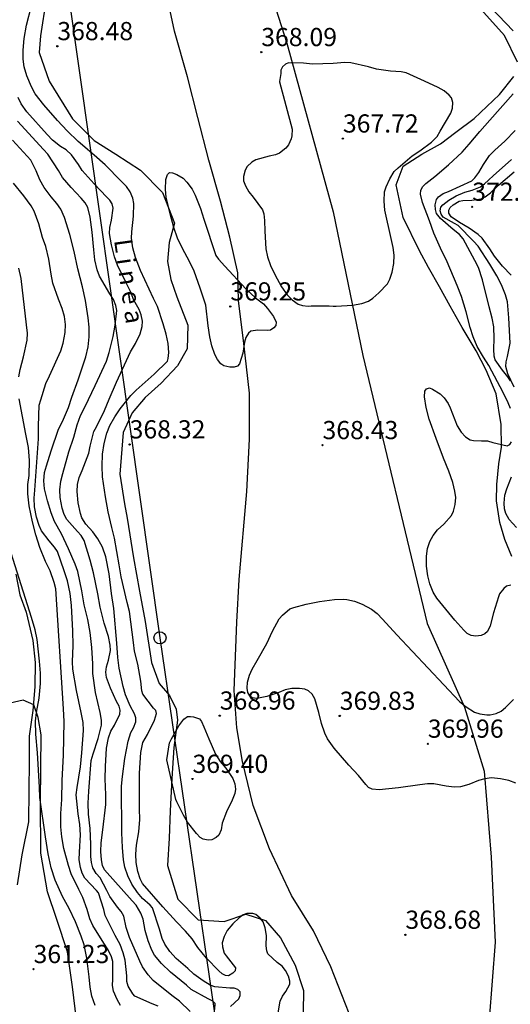
# Model space of a CAD drawing. Extents: x 637937 to 638981, y 4597588 to 4599148.
# Drawn here: x 638540 to 638580, y 4598891 to 4598972 of the extents above; entities that cross this region are included whole.
import ezdxf
from ezdxf.enums import TextEntityAlignment as Align

# ---------------------------------------------------------------- set-up
doc = ezdxf.new("R2010")
doc.units = 0
doc.header["$MEASUREMENT"] = 0
for name, color, linetype in [('0-COTAS', 7, 'CONTINUOUS'), ('0-TEXTOS', 7, 'CONTINUOUS'), ('1', 201, 'CONTINUOUS'), ('2', 30, 'CONTINUOUS'), ('236', 253, 'CONTINUOUS'), ('239', 7, 'CONTINUOUS'), ('302', 254, 'CONTINUOUS'), ('303', 7, 'CONTINUOUS'), ('336', 240, 'CONTINUOUS'), ('4', 31, 'CONTINUOUS'), ('522', 10, 'CONTINUOUS')]:
    doc.layers.add(name, color=color, linetype=linetype)

# ---------------------------------------------------------------- blocks, each defined once
blk = doc.blocks.new('POST_HORM')
at = {"layer": '522'}
blk.add_circle((0, 0), 0.5, dxfattribs=at)
blk = doc.blocks.new('COTA')
at = {"layer": '0-COTAS'}
blk.add_circle((0, 0), 0.05, dxfattribs=at)

msp = doc.modelspace()

# ---------------------------------------------------------------- linework, layer by layer
at = {"layer": '1'}
for points in [[(638580.51, 4598942.5, 0), (638580.3, 4598942.84, 0), (638579.86, 4598943.37, 0), (638579.24, 4598944.24, 0), (638579.17, 4598944.54, 0), (638579.14, 4598945.12, 0), (638579.18, 4598946, 0), (638579.14, 4598946.95, 0), (638579.01, 4598947.67, 0), (638578.76, 4598948.6, 0), (638578.2, 4598950.84, 0), (638577.87, 4598951.84, 0), (638577.57, 4598952.43, 0), (638576.62, 4598954.22, 0), (638576.31, 4598954.56, 0), (638575.8, 4598954.97, 0), (638574.75, 4598955.89, 0), (638574.43, 4598956.31, 0), (638574.33, 4598956.63, 0), (638574.32, 4598957.03, 0), (638574.42, 4598957.47, 0), (638574.59, 4598957.67, 0), (638574.96, 4598957.94, 0), (638575.4, 4598958.13, 0), (638577.32, 4598959, 0), (638577.58, 4598959.24, 0), (638577.91, 4598959.69, 0), (638578.28, 4598960.35, 0), (638578.79, 4598961.08, 0), (638579.23, 4598961.54, 0), (638580.04, 4598962.28, 0), (638580.9, 4598963.16, 0)], [(638554.1, 4598890.47, 0), (638553.22, 4598891.34, 0), (638552.61, 4598891.81, 0), (638551.07, 4598893.04, 0), (638550.64, 4598893.51, 0), (638550.17, 4598894.16, 0), (638549.95, 4598894.64, 0), (638549.11, 4598896.57, 0), (638548.84, 4598897.41, 0), (638548.63, 4598898.33, 0), (638548.43, 4598898.72, 0), (638548.12, 4598899.09, 0), (638547.49, 4598899.96, 0), (638547.25, 4598900.47, 0), (638546.68, 4598901.51, 0), (638546.36, 4598901.87, 0), (638546.1, 4598902.32, 0), (638545.97, 4598902.76, 0), (638545.93, 4598903.27, 0), (638545.93, 4598904.28, 0), (638545.86, 4598905.56, 0), (638545.72, 4598906.76, 0), (638545.7, 4598907.66, 0), (638545.76, 4598908.65, 0), (638545.96, 4598911.18, 0), (638546.11, 4598911.73, 0), (638546.52, 4598912.99, 0), (638546.81, 4598914.11, 0), (638546.8, 4598914.51, 0), (638546.68, 4598915.14, 0), (638546.32, 4598916.79, 0), (638546.08, 4598918.36, 0), (638546.08, 4598919.16, 0), (638546.01, 4598920.49, 0), (638545.87, 4598921.73, 0), (638545.67, 4598922.82, 0), (638545.38, 4598924.03, 0), (638545.18, 4598925.17, 0), (638544.85, 4598926.76, 0), (638544.62, 4598927.39, 0), (638544.09, 4598928.65, 0), (638543.51, 4598929.87, 0), (638542.94, 4598930.9, 0), (638542.65, 4598931.62, 0), (638542.34, 4598932.6, 0), (638542.11, 4598933.59, 0), (638542.06, 4598934.25, 0), (638542.11, 4598934.93, 0), (638542.26, 4598935.5, 0), (638542.65, 4598936.72, 0), (638543.26, 4598938.51, 0), (638543.58, 4598939.15, 0), (638544.08, 4598940.3, 0), (638544.35, 4598941.14, 0), (638544.87, 4598942.58, 0), (638545.52, 4598944.49, 0), (638545.7, 4598945.3, 0), (638545.79, 4598946.12, 0), (638545.79, 4598946.93, 0), (638545.7, 4598947.71, 0), (638545.48, 4598949.12, 0), (638545.23, 4598950.25, 0), (638544.85, 4598951.73, 0), (638544.54, 4598953.16, 0), (638544.18, 4598954.56, 0), (638543.76, 4598955.96, 0), (638543.45, 4598956.66, 0), (638543.13, 4598957.13, 0), (638542.65, 4598957.67, 0), (638542.08, 4598958.44, 0), (638541.72, 4598959.09, 0), (638541.42, 4598959.82, 0), (638540.97, 4598960.7, 0), (638540.68, 4598961.03, 0), (638539.47, 4598962.35, 0)], [(638581.02, 4598930.39, 0), (638580.42, 4598931.06, 0), (638580.12, 4598931.55, 0), (638580.01, 4598931.94, 0), (638579.99, 4598932.42, 0), (638580.06, 4598933.07, 0), (638580.22, 4598933.59, 0), (638580.61, 4598934.59, 0)]]:
    msp.add_polyline3d(points, dxfattribs=at)
at = {"layer": '2'}
for points in [[(638561.24, 4598889.53, 0), (638561.53, 4598891.34, 0), (638561.71, 4598891.74, 0), (638562.01, 4598892.14, 0), (638562.32, 4598892.72, 0), (638562.32, 4598892.97, 0), (638562.21, 4598893.4, 0), (638561.98, 4598893.87, 0), (638561.69, 4598894.21, 0), (638561.28, 4598894.53, 0), (638560.51, 4598895.23, 0), (638560.42, 4598895.47, 0), (638560.38, 4598895.89, 0), (638560.39, 4598896.75, 0), (638560.3, 4598897.38, 0), (638560.12, 4598897.87, 0), (638559.88, 4598898.19, 0), (638559.52, 4598898.49, 0), (638559.27, 4598898.55, 0), (638558.77, 4598898.56, 0), (638558.47, 4598898.45, 0), (638558.14, 4598898.21, 0), (638557.63, 4598897.72, 0), (638557.17, 4598897.15, 0), (638556.91, 4598896.66, 0), (638556.75, 4598896.14, 0), (638556.77, 4598895.81, 0), (638556.91, 4598895.29, 0), (638557.09, 4598895.08, 0), (638557.86, 4598894.08, 0), (638557.81, 4598893.83, 0), (638557.63, 4598893.64, 0), (638557.28, 4598893.43, 0), (638557.03, 4598893.45, 0), (638556.74, 4598893.59, 0), (638556.48, 4598893.84, 0), (638555.47, 4598894.89, 0), (638554.73, 4598895.77, 0), (638554.27, 4598896.46, 0), (638553.73, 4598897.11, 0), (638552.99, 4598897.88, 0), (638551.87, 4598899.11, 0), (638550.17, 4598901.05, 0), (638549.98, 4598901.43, 0), (638549.79, 4598902.03, 0), (638549.65, 4598902.78, 0), (638549.62, 4598903.46, 0), (638549.69, 4598904.21, 0), (638549.87, 4598905.3, 0), (638549.96, 4598906.32, 0), (638549.94, 4598907.2, 0), (638549.93, 4598910.15, 0), (638550.04, 4598911.85, 0), (638550.21, 4598912.66, 0), (638550.58, 4598913.32, 0), (638551.18, 4598914.52, 0), (638551.33, 4598915.05, 0), (638551.27, 4598915.3, 0), (638551.1, 4598915.5, 0), (638550.2, 4598916.65, 0), (638550.13, 4598916.93, 0), (638550.03, 4598917.72, 0), (638549.79, 4598919.12, 0), (638549.53, 4598920.19, 0), (638549.45, 4598920.92, 0), (638549.12, 4598923.48, 0), (638548.93, 4598924.22, 0), (638548.43, 4598926.32, 0), (638548.27, 4598927.33, 0), (638547.88, 4598929.53, 0), (638547.64, 4598930.39, 0), (638547.34, 4598931.7, 0), (638547.13, 4598932.92, 0), (638546.89, 4598934.58, 0), (638546.85, 4598935.46, 0), (638546.89, 4598936.44, 0), (638547.02, 4598937.34, 0), (638547.23, 4598938.18, 0), (638547.49, 4598938.81, 0), (638547.89, 4598939.54, 0), (638548.35, 4598940.19, 0), (638549.21, 4598941.3, 0), (638549.66, 4598941.72, 0), (638551.13, 4598943.04, 0), (638552.24, 4598944.11, 0), (638552.31, 4598944.35, 0), (638552.34, 4598944.85, 0), (638552.29, 4598945.57, 0), (638552.14, 4598946.36, 0), (638551.89, 4598947.2, 0), (638551.41, 4598948.63, 0), (638551.09, 4598949.29, 0), (638550.02, 4598951.6, 0), (638549.6, 4598952.68, 0), (638549.39, 4598953.48, 0), (638549.28, 4598954.26, 0), (638549.31, 4598954.8, 0), (638549.45, 4598956.08, 0), (638549.48, 4598957.12, 0), (638549.38, 4598957.57, 0), (638549.16, 4598958.09, 0), (638548.86, 4598958.52, 0), (638548.42, 4598958.98, 0), (638547.1, 4598960.31, 0), (638546.2, 4598961.12, 0), (638544.88, 4598962.25, 0), (638543.98, 4598963.11, 0), (638543.17, 4598963.98, 0), (638542.04, 4598965.26, 0), (638541.34, 4598966.17, 0), (638541.03, 4598966.75, 0), (638540.64, 4598967.66, 0), (638540.42, 4598968.41, 0), (638540.34, 4598969.04, 0), (638540.34, 4598969.78, 0), (638540.42, 4598970.75, 0), (638540.63, 4598971.85, 0), (638541.03, 4598973.42, 0)], [(638580.73, 4598971.37, 0), (638578.93, 4598973.26, 0)], [(638557.44, 4598890.88, 0), (638558.12, 4598891.53, 0), (638558.23, 4598891.8, 0), (638558.23, 4598892.11, 0), (638558.04, 4598892.28, 0), (638557.74, 4598892.39, 0), (638557.39, 4598892.4, 0), (638556.14, 4598892.51, 0), (638555.77, 4598892.66, 0), (638555.19, 4598893, 0), (638554.42, 4598893.55, 0), (638553.93, 4598894.02, 0), (638552.96, 4598894.86, 0), (638552.44, 4598895.43, 0), (638552.02, 4598896.03, 0), (638551.81, 4598896.51, 0), (638551.58, 4598897.26, 0), (638551, 4598899.03, 0), (638550.8, 4598899.25, 0), (638550.19, 4598899.79, 0), (638549.76, 4598900.3, 0), (638549.3, 4598900.99, 0), (638548.96, 4598901.68, 0), (638548.72, 4598902.38, 0), (638548.62, 4598902.98, 0), (638548.53, 4598904, 0), (638548.49, 4598905.22, 0), (638548.44, 4598909.07, 0), (638548.52, 4598909.85, 0), (638548.73, 4598911.35, 0), (638548.99, 4598912.77, 0), (638549.22, 4598913.5, 0), (638549.45, 4598913.87, 0), (638549.63, 4598914.36, 0), (638549.63, 4598914.69, 0), (638549.51, 4598915.02, 0), (638549.17, 4598915.68, 0), (638548.78, 4598916.61, 0), (638548.6, 4598917.29, 0), (638548.25, 4598918.81, 0), (638548.14, 4598919.67, 0), (638548.06, 4598920.85, 0), (638547.81, 4598923.72, 0), (638547.63, 4598924.95, 0), (638547.44, 4598926.57, 0), (638547.17, 4598927.99, 0), (638546.88, 4598928.77, 0), (638546.5, 4598929.48, 0), (638546.08, 4598930.05, 0), (638545.51, 4598930.67, 0), (638545.17, 4598931.19, 0), (638545.06, 4598931.56, 0), (638544.89, 4598932.43, 0), (638544.79, 4598933.37, 0), (638544.83, 4598933.95, 0), (638544.97, 4598934.52, 0), (638545.22, 4598935.11, 0), (638545.77, 4598936.54, 0), (638545.88, 4598937.11, 0), (638546.18, 4598938.31, 0), (638546.39, 4598938.7, 0), (638547.06, 4598940.06, 0), (638547.43, 4598940.99, 0), (638548.04, 4598942.38, 0), (638549.19, 4598944.88, 0), (638549.61, 4598945.58, 0), (638549.99, 4598946.38, 0), (638550.16, 4598946.97, 0), (638550.17, 4598947.41, 0), (638550.08, 4598947.95, 0), (638549.9, 4598948.38, 0), (638549.48, 4598949.16, 0), (638549.2, 4598949.88, 0), (638548.83, 4598950.58, 0), (638548.12, 4598952.03, 0), (638547.88, 4598952.73, 0), (638547.62, 4598953.73, 0), (638547.47, 4598954.64, 0), (638547.49, 4598955.16, 0), (638547.62, 4598955.75, 0), (638547.75, 4598956.75, 0), (638547.68, 4598957.1, 0), (638547.5, 4598957.41, 0), (638547.21, 4598957.69, 0), (638546.19, 4598958.75, 0), (638545.2, 4598959.86, 0), (638544.9, 4598960.35, 0), (638544.32, 4598961.14, 0), (638543.89, 4598961.55, 0), (638543.43, 4598961.84, 0), (638542.77, 4598962.36, 0), (638542.33, 4598962.83, 0), (638540.64, 4598964.7, 0), (638540.17, 4598965.36, 0), (638539.93, 4598965.88, 0)], [(638580.51, 4598940.23, 0), (638580.33, 4598940.69, 0), (638579.91, 4598941.53, 0), (638578.74, 4598943.77, 0), (638578.29, 4598944.44, 0), (638577.78, 4598945.34, 0), (638577.43, 4598946.14, 0), (638577.2, 4598946.89, 0), (638576.87, 4598948.18, 0), (638576.48, 4598949.45, 0), (638576.11, 4598950.37, 0), (638575.29, 4598952.31, 0), (638574.74, 4598953.43, 0), (638574.2, 4598954.67, 0), (638573.84, 4598955.69, 0), (638573.25, 4598957.21, 0), (638573.09, 4598957.91, 0), (638573.13, 4598958.24, 0), (638573.28, 4598958.52, 0), (638573.54, 4598958.77, 0), (638574.28, 4598959.36, 0), (638575.41, 4598960.33, 0), (638576.53, 4598961.36, 0), (638577.11, 4598962.01, 0), (638577.98, 4598963.08, 0), (638578.82, 4598964, 0), (638580.73, 4598966.17, 0)], [(638556.15, 4598890.64, 0), (638556.17, 4598891.15, 0), (638555.98, 4598891.32, 0), (638555.59, 4598891.52, 0), (638554.19, 4598892.3, 0), (638553.8, 4598892.64, 0), (638552.48, 4598893.73, 0), (638551.76, 4598894.43, 0), (638551.17, 4598895.12, 0), (638550.95, 4598895.54, 0), (638550.65, 4598896.31, 0), (638550.41, 4598897.16, 0), (638550.23, 4598898.1, 0), (638550.03, 4598898.59, 0), (638549.66, 4598899.24, 0), (638549.33, 4598899.6, 0), (638547.06, 4598902.17, 0), (638546.89, 4598902.53, 0), (638546.79, 4598902.99, 0), (638546.74, 4598903.67, 0), (638546.78, 4598904.4, 0), (638546.92, 4598905.46, 0), (638547.16, 4598907.56, 0), (638547.16, 4598908.35, 0), (638547.09, 4598909.67, 0), (638547.12, 4598910.68, 0), (638547.22, 4598912.19, 0), (638547.37, 4598913.06, 0), (638547.57, 4598913.59, 0), (638547.88, 4598914.11, 0), (638548.32, 4598915.01, 0), (638548.35, 4598915.33, 0), (638548.26, 4598915.66, 0), (638548.04, 4598916.06, 0), (638547.53, 4598917.14, 0), (638547.2, 4598918.03, 0), (638547.15, 4598918.48, 0), (638547.21, 4598918.91, 0), (638547.39, 4598919.47, 0), (638547.55, 4598920.26, 0), (638547.52, 4598920.69, 0), (638547.37, 4598921.4, 0), (638547.02, 4598922.52, 0), (638546.7, 4598923.82, 0), (638546.5, 4598924.94, 0), (638546.15, 4598926.67, 0), (638545.86, 4598927.72, 0), (638545.37, 4598929.32, 0), (638545.13, 4598929.73, 0), (638544.81, 4598930.06, 0), (638543.94, 4598931.05, 0), (638543.71, 4598931.48, 0), (638543.56, 4598931.99, 0), (638543.39, 4598932.87, 0), (638543.37, 4598933.5, 0), (638543.45, 4598934.22, 0), (638543.62, 4598934.87, 0), (638544.12, 4598936.64, 0), (638544.53, 4598937.85, 0), (638544.79, 4598938.86, 0), (638545.08, 4598939.63, 0), (638545.46, 4598940.39, 0), (638546.28, 4598942.11, 0), (638547.2, 4598944.13, 0), (638547.42, 4598944.84, 0), (638547.76, 4598946.15, 0), (638547.92, 4598947.09, 0), (638548.06, 4598948.31, 0), (638547.99, 4598948.72, 0), (638547.8, 4598949.2, 0), (638547.5, 4598949.68, 0), (638546.64, 4598951.14, 0), (638546.45, 4598951.67, 0), (638546.26, 4598952.47, 0), (638546.16, 4598953.3, 0), (638546.04, 4598954.76, 0), (638545.87, 4598955.99, 0), (638545.67, 4598956.79, 0), (638545.46, 4598957.17, 0), (638545.12, 4598957.57, 0), (638544.29, 4598958.44, 0), (638543.6, 4598959.28, 0), (638543.25, 4598959.86, 0), (638542.39, 4598961.19, 0), (638542.01, 4598961.59, 0), (638539.87, 4598963.93, 0)], [(638580.83, 4598941.98, 0), (638580.31, 4598943.09, 0), (638580.14, 4598943.69, 0), (638580.15, 4598944.06, 0), (638580.27, 4598944.52, 0), (638580.48, 4598945.62, 0), (638580.47, 4598946.13, 0), (638580.39, 4598947.69, 0), (638580.26, 4598949.03, 0), (638580.1, 4598949.6, 0), (638579.78, 4598950.42, 0), (638579.4, 4598951.15, 0), (638578.81, 4598952.12, 0), (638577.86, 4598953.6, 0), (638577.47, 4598954.02, 0), (638576.21, 4598955.32, 0), (638575.9, 4598955.47, 0), (638574.96, 4598956.01, 0), (638574.79, 4598956.24, 0), (638574.73, 4598956.52, 0), (638574.78, 4598956.83, 0), (638574.95, 4598957.02, 0), (638575.43, 4598957.4, 0), (638576.03, 4598957.75, 0), (638576.76, 4598958.07, 0), (638577.35, 4598958.22, 0), (638578.05, 4598958.5, 0), (638578.37, 4598958.75, 0), (638579.08, 4598959.41, 0), (638580.59, 4598960.76, 0)], [(638555.39, 4598948.75, 0), (638555.02, 4598949.89, 0), (638554.94, 4598950.14, 0), (638554.43, 4598951.56, 0), (638554.04, 4598952.39, 0), (638553.5, 4598953.36, 0), (638553.08, 4598954.28, 0), (638552.77, 4598955.16, 0), (638552.45, 4598956.28, 0), (638552.12, 4598957.65, 0), (638552.07, 4598958.28, 0), (638552.1, 4598959.12, 0), (638552.23, 4598959.51, 0), (638552.41, 4598959.69, 0), (638552.66, 4598959.67, 0), (638553.02, 4598959.53, 0), (638553.53, 4598959.22, 0), (638553.84, 4598958.9, 0), (638554.27, 4598958.32, 0), (638554.52, 4598957.81, 0), (638554.97, 4598956.72, 0), (638555.24, 4598955.84, 0), (638556.22, 4598952.85, 0), (638556.44, 4598952.54, 0), (638556.97, 4598951.95, 0), (638558.71, 4598950.08, 0), (638559.5, 4598949.34, 0), (638560.15, 4598948.86, 0), (638560.49, 4598948.48, 0), (638560.98, 4598947.8, 0), (638561.19, 4598947.33, 0), (638561.18, 4598947.06, 0), (638561.02, 4598946.86, 0), (638560.72, 4598946.67, 0), (638560.47, 4598946.65, 0), (638559.7, 4598946.68, 0), (638559.12, 4598946.6, 0), (638558.93, 4598946.43, 0), (638558.7, 4598946.07, 0), (638558.6, 4598945.7, 0), (638558.44, 4598944.79, 0), (638558.19, 4598943.89, 0), (638558, 4598943.71, 0), (638557.74, 4598943.62, 0), (638557.37, 4598943.62, 0), (638556.89, 4598943.73, 0), (638556.65, 4598943.91, 0), (638556.35, 4598944.27, 0), (638556.15, 4598944.68, 0), (638555.9, 4598945.4, 0), (638555.74, 4598946.14, 0), (638555.59, 4598947.04, 0), (638555.39, 4598948.75, 0)], [(638580.56, 4598951.21, 0), (638579.86, 4598951.96, 0), (638579.19, 4598952.79, 0), (638578.82, 4598953.4, 0), (638578.19, 4598954.28, 0), (638577.84, 4598954.58, 0), (638577.1, 4598955.1, 0), (638576.31, 4598955.55, 0), (638575.63, 4598956.04, 0), (638575.42, 4598956.33, 0), (638575.42, 4598956.58, 0), (638575.54, 4598956.8, 0), (638575.79, 4598957.02, 0), (638576.29, 4598957.32, 0), (638576.6, 4598957.37, 0), (638577.32, 4598957.39, 0), (638578.09, 4598957.51, 0), (638578.43, 4598957.68, 0), (638578.86, 4598958.01, 0), (638579.53, 4598958.63, 0), (638580.81, 4598959.75, 0)], [(638551.46, 4598890.93, 0), (638550.97, 4598891.12, 0), (638549.54, 4598891.73, 0), (638549.38, 4598891.93, 0), (638549, 4598892.56, 0), (638548.9, 4598892.94, 0), (638548.88, 4598893.43, 0), (638548.76, 4598894.71, 0), (638548.6, 4598895.33, 0), (638548.33, 4598896, 0), (638547.93, 4598896.76, 0), (638547.11, 4598898.4, 0), (638546.98, 4598898.9, 0), (638546.56, 4598900.27, 0), (638546.38, 4598900.45, 0), (638545.44, 4598901.48, 0), (638545.2, 4598901.9, 0), (638545.06, 4598902.36, 0), (638544.97, 4598902.99, 0), (638544.98, 4598903.62, 0), (638545.06, 4598905.05, 0), (638545.02, 4598905.89, 0), (638544.89, 4598906.77, 0), (638544.71, 4598908.34, 0), (638544.79, 4598908.95, 0), (638545.08, 4598910.65, 0), (638545.19, 4598911.81, 0), (638545.33, 4598913.65, 0), (638545.28, 4598914.32, 0), (638545.13, 4598915.13, 0), (638544.75, 4598916.97, 0), (638544.43, 4598918.72, 0), (638544.42, 4598919.33, 0), (638544.46, 4598920.66, 0), (638544.43, 4598921.89, 0), (638544.34, 4598923.98, 0), (638544.21, 4598924.95, 0), (638543.99, 4598926.01, 0), (638543.73, 4598926.83, 0), (638543.18, 4598928.42, 0), (638542.94, 4598928.78, 0), (638542.48, 4598929.3, 0), (638541.86, 4598930.12, 0), (638541.66, 4598930.56, 0), (638541.45, 4598931.25, 0), (638541.29, 4598932.1, 0), (638541.25, 4598932.82, 0), (638541.31, 4598933.48, 0), (638541.62, 4598937.71, 0), (638541.62, 4598938.76, 0), (638541.67, 4598940.49, 0), (638541.79, 4598940.93, 0), (638542.22, 4598942.29, 0), (638542.52, 4598942.92, 0), (638543.45, 4598944.97, 0), (638543.64, 4598945.62, 0), (638543.8, 4598946.48, 0), (638543.82, 4598947.14, 0), (638543.74, 4598947.81, 0), (638543.56, 4598948.46, 0), (638543.25, 4598949.25, 0), (638542.8, 4598950.56, 0), (638542.64, 4598951.31, 0), (638542.45, 4598952.53, 0), (638542.21, 4598953.59, 0), (638541.95, 4598954.33, 0), (638541.63, 4598955.46, 0), (638541.26, 4598956.49, 0), (638540.99, 4598956.93, 0), (638540.39, 4598957.76, 0), (638539.55, 4598958.81, 0)], [(638540, 4598942.84, 0), (638540.11, 4598943.44, 0), (638540.38, 4598944.47, 0), (638540.68, 4598945.85, 0), (638540.7, 4598946.42, 0), (638540.63, 4598947.12, 0), (638540.18, 4598950.93, 0), (638539.99, 4598951.79, 0)], [(638580.55, 4598925.65, 0), (638580.2, 4598925.55, 0), (638579.96, 4598925.36, 0), (638579.6, 4598924.94, 0), (638579.53, 4598924.68, 0), (638579.11, 4598923.35, 0), (638578.85, 4598922.28, 0), (638578.63, 4598921.83, 0), (638578.4, 4598921.62, 0), (638578.09, 4598921.49, 0), (638577.66, 4598921.43, 0), (638577.27, 4598921.49, 0), (638576.94, 4598921.66, 0), (638576.68, 4598921.92, 0), (638575.94, 4598922.77, 0), (638574.44, 4598924.56, 0), (638574.15, 4598925.07, 0), (638573.87, 4598925.75, 0), (638573.7, 4598926.42, 0), (638573.6, 4598927.21, 0), (638573.59, 4598928.04, 0), (638573.68, 4598928.67, 0), (638573.87, 4598929.26, 0), (638574.14, 4598929.75, 0), (638574.51, 4598930.21, 0), (638575.02, 4598930.69, 0), (638575.64, 4598931.39, 0), (638575.81, 4598931.75, 0), (638575.95, 4598932.29, 0), (638576, 4598932.88, 0), (638575.94, 4598933.4, 0), (638575.76, 4598934.11, 0), (638575.44, 4598935.05, 0), (638575, 4598936.12, 0), (638574.38, 4598937.74, 0), (638573.81, 4598939.35, 0), (638573.56, 4598940.3, 0), (638573.42, 4598941.17, 0), (638573.45, 4598941.65, 0), (638573.6, 4598941.85, 0), (638573.85, 4598941.91, 0), (638574.08, 4598941.81, 0), (638574.72, 4598941.43, 0), (638575.05, 4598941.11, 0), (638575.39, 4598940.64, 0), (638575.53, 4598940.26, 0), (638576.12, 4598938.8, 0), (638576.44, 4598938.27, 0), (638576.8, 4598937.88, 0), (638577.18, 4598937.63, 0), (638577.48, 4598937.57, 0), (638578.13, 4598937.55, 0), (638578.38, 4598937.56, 0), (638578.63, 4598937.55, 0), (638579.06, 4598937.42, 0), (638580.23, 4598937.14, 0), (638580.45, 4598937.26, 0), (638580.61, 4598937.48, 0)], [(638548.37, 4598890.97, 0), (638548.08, 4598891.47, 0), (638547.79, 4598892.16, 0), (638547.71, 4598892.63, 0), (638547.73, 4598893.14, 0), (638547.73, 4598894.61, 0), (638547.62, 4598895, 0), (638547.36, 4598895.56, 0), (638546.99, 4598896.12, 0), (638546.09, 4598897.56, 0), (638545.85, 4598898.13, 0), (638545.63, 4598898.89, 0), (638545.26, 4598899.89, 0), (638544.92, 4598900.54, 0), (638544.31, 4598901.83, 0), (638544.09, 4598902.52, 0), (638543.7, 4598903.93, 0), (638543.52, 4598904.89, 0), (638543.46, 4598905.7, 0), (638543.46, 4598906.81, 0), (638543.53, 4598907.97, 0), (638543.57, 4598909.54, 0), (638543.66, 4598911.61, 0), (638543.73, 4598914.39, 0), (638543.68, 4598915.44, 0), (638543.03, 4598925.33, 0), (638542.89, 4598925.87, 0), (638542.56, 4598926.82, 0), (638542.19, 4598927.61, 0), (638541.73, 4598928.75, 0), (638541.39, 4598929.79, 0), (638541.12, 4598930.86, 0), (638540.85, 4598932.19, 0), (638540.73, 4598933.18, 0), (638540.73, 4598933.94, 0), (638540.83, 4598934.68, 0), (638540.87, 4598935.92, 0), (638540.77, 4598937, 0), (638540.55, 4598938.1, 0), (638540.02, 4598941.02, 0)], [(638546.27, 4598890.97, 0), (638546.01, 4598891.75, 0), (638545.86, 4598892.49, 0), (638545.78, 4598893.34, 0), (638545.58, 4598894.88, 0), (638545.36, 4598895.98, 0), (638545.12, 4598896.69, 0), (638544.65, 4598897.88, 0), (638544.14, 4598898.98, 0), (638543.6, 4598899.97, 0), (638542.97, 4598901.3, 0), (638542.65, 4598902.34, 0), (638542.41, 4598903.47, 0), (638542.18, 4598904.88, 0), (638541.71, 4598908.12, 0), (638541.68, 4598908.99, 0), (638541.53, 4598911.81, 0), (638541.39, 4598913.36, 0), (638541.37, 4598914.42, 0), (638541.45, 4598915.15, 0), (638541.65, 4598916.33, 0), (638541.78, 4598917.53, 0), (638541.78, 4598918.4, 0), (638541.7, 4598919.38, 0), (638541.51, 4598921.15, 0), (638541.33, 4598921.97, 0), (638541.03, 4598922.98, 0), (638538.5, 4598930.97, 0)], [(638580.95, 4598909.31, 0), (638580.38, 4598909.52, 0), (638579.7, 4598909.67, 0), (638578.95, 4598909.74, 0), (638578.4, 4598909.68, 0), (638577.87, 4598909.52, 0), (638577.08, 4598909.19, 0), (638576.4, 4598909.01, 0), (638575.88, 4598908.99, 0), (638575.21, 4598909.07, 0), (638574.21, 4598909.27, 0), (638573.68, 4598909.27, 0), (638573.05, 4598909.17, 0), (638571.29, 4598908.93, 0), (638569.7, 4598908.77, 0), (638569.11, 4598908.82, 0), (638568.81, 4598908.96, 0), (638568.59, 4598909.19, 0), (638567.99, 4598909.94, 0), (638567.2, 4598910.81, 0), (638565.99, 4598912.2, 0), (638565.43, 4598912.97, 0), (638565.21, 4598913.45, 0), (638564.95, 4598914.23, 0), (638564.73, 4598915.15, 0), (638564.39, 4598916.27, 0), (638564.16, 4598916.65, 0), (638563.86, 4598916.93, 0), (638563.55, 4598917.06, 0), (638563.12, 4598917.12, 0), (638562.48, 4598917.11, 0), (638561.94, 4598917, 0), (638561.42, 4598916.79, 0), (638560.42, 4598916.47, 0), (638559.6, 4598916.3, 0), (638559.21, 4598916.34, 0), (638559.02, 4598916.51, 0), (638558.87, 4598916.8, 0), (638558.82, 4598917.14, 0), (638558.85, 4598917.65, 0), (638558.99, 4598918.22, 0), (638559.22, 4598918.73, 0), (638559.64, 4598919.42, 0), (638560.43, 4598920.82, 0), (638560.9, 4598921.86, 0), (638561.44, 4598922.88, 0), (638561.72, 4598923.17, 0), (638562.34, 4598923.68, 0), (638562.65, 4598923.79, 0), (638563.68, 4598924.07, 0), (638564.77, 4598924.29, 0), (638566, 4598924.47, 0), (638566.77, 4598924.49, 0), (638567.02, 4598924.47, 0), (638567.66, 4598924.32, 0), (638568.29, 4598924.07, 0), (638569.05, 4598923.67, 0), (638569.52, 4598923.31, 0), (638569.96, 4598922.85, 0), (638571.14, 4598921.55, 0), (638576.32, 4598916.04, 0), (638576.87, 4598915.6, 0), (638577.54, 4598915.18, 0), (638577.98, 4598915.03, 0), (638578.56, 4598914.94, 0), (638578.84, 4598914.94, 0), (638579.33, 4598915.05, 0), (638579.75, 4598915.26, 0), (638580.11, 4598915.56, 0), (638580.76, 4598916.21, 0)], [(638552.19, 4598911.23, 0), (638552.42, 4598912.64, 0), (638552.58, 4598912.97, 0), (638553.18, 4598914.05, 0), (638553.59, 4598914.59, 0), (638553.89, 4598914.8, 0), (638554.14, 4598914.81, 0), (638554.39, 4598914.78, 0), (638554.88, 4598914.61, 0), (638555.04, 4598914.41, 0), (638555.25, 4598913.97, 0), (638555.65, 4598912.96, 0), (638556.21, 4598911.71, 0), (638556.59, 4598911.09, 0), (638557.04, 4598910.54, 0), (638557.63, 4598909.69, 0), (638557.79, 4598909.27, 0), (638557.85, 4598908.81, 0), (638557.78, 4598908.47, 0), (638557.56, 4598907.9, 0), (638557.11, 4598906.95, 0), (638556.76, 4598906.02, 0), (638556.66, 4598905.46, 0), (638556.47, 4598905.03, 0), (638556.25, 4598904.82, 0), (638555.9, 4598904.64, 0), (638555.59, 4598904.61, 0), (638555.18, 4598904.68, 0), (638554.94, 4598904.84, 0), (638554.64, 4598905.17, 0), (638553.9, 4598906.09, 0), (638553.56, 4598906.67, 0), (638553, 4598907.76, 0), (638552.94, 4598907.96, 0), (638552.19, 4598911.23, 0)]]:
    msp.add_polyline3d(points, dxfattribs=at)
at = {"layer": '236'}
for points in [[(638581.09, 4598968.79, 0), (638580.01, 4598970.99, 0), (638578.07, 4598973.16, 0), (638577.13, 4598974.09, 0), (638575.22, 4598976.21, 0), (638573.53, 4598978.27, 0), (638572.39, 4598979.95, 0), (638571.14, 4598981.59, 0), (638569.6, 4598983.63, 0), (638568.41, 4598985, 0), (638566.05, 4598987.49, 0), (638563.68, 4598989.14, 0), (638561.26, 4598989.97, 0), (638559.2, 4598990.64, 0), (638556.22, 4598991.38, 0), (638553.24, 4598993.24, 0)], [(638580.62, 4598928.02, 0), (638580.05, 4598929.4, 0), (638579.64, 4598930.81, 0), (638579.35, 4598932.59, 0), (638579.4, 4598933.96, 0), (638579.56, 4598935.65, 0), (638579.78, 4598937.03, 0), (638579.76, 4598938.91, 0), (638579.33, 4598941.44, 0), (638578.5, 4598943.38, 0), (638577.7, 4598944.97, 0), (638576.54, 4598946.89, 0), (638575.53, 4598948.65, 0), (638574.67, 4598950.26, 0), (638573.75, 4598951.84, 0), (638573.01, 4598953.22, 0), (638571.67, 4598955.97, 0), (638571.09, 4598958.66, 0), (638571.66, 4598960.21, 0), (638573.21, 4598961.2, 0), (638574.75, 4598962.06, 0), (638576.02, 4598963, 0), (638577.53, 4598964.15, 0), (638579.6, 4598966.13, 0), (638580.78, 4598967.61, 0)], [(638553.33, 4598861.18, 0), (638552.7, 4598865.46, 0), (638550.84, 4598870.66, 0), (638549.24, 4598875.42, 0), (638547.43, 4598880.79, 0), (638545.76, 4598885.6, 0), (638544.86, 4598888.89, 0), (638544.4, 4598892.5, 0), (638544, 4598895.4, 0), (638543.12, 4598898.07, 0), (638542.34, 4598900.34, 0), (638541.8, 4598903.55, 0), (638541.77, 4598907.76, 0), (638541.84, 4598913.29, 0), (638541.59, 4598914.72, 0), (638541.21, 4598915.78, 0), (638540.34, 4598916.15, 0), (638539.28, 4598915.92, 0)]]:
    msp.add_polyline3d(points, dxfattribs=at)
at = {"layer": '239'}
msp.add_polyline3d([(638542.24, 4598974.02, 0), (638541.76, 4598970.97, 0), (638541.67, 4598969.58, 0), (638542.49, 4598967.22, 0), (638544.42, 4598964.1, 0), (638546.2, 4598962.32, 0), (638547.97, 4598961.21, 0), (638550.01, 4598959.89, 0), (638551.83, 4598958.04, 0), (638552.82, 4598955.51, 0), (638552.37, 4598953.92, 0), (638552.23, 4598952.35, 0), (638552.53, 4598950.85, 0), (638553.02, 4598949.44, 0), (638553.91, 4598947.09, 0), (638553.85, 4598945.15, 0), (638553.08, 4598943.75, 0), (638551.71, 4598942.32, 0), (638550.4, 4598941.12, 0), (638549.34, 4598939.86, 0), (638548.6, 4598938.25, 0), (638548.32, 4598934.79, 0), (638548.71, 4598932.36, 0), (638548.93, 4598931.17, 0), (638549.45, 4598927.9, 0), (638549.94, 4598925.14, 0), (638550.41, 4598922.66, 0), (638550.92, 4598919.26, 0), (638551.56, 4598917.54, 0), (638552.4, 4598916.55, 0), (638552.95, 4598915.41, 0), (638553.08, 4598914.51, 0), (638552.76, 4598912.26, 0), (638552.61, 4598909.7, 0), (638552.46, 4598907.03, 0), (638552.38, 4598904.78, 0), (638552.23, 4598902.52, 0), (638553.1, 4598899.75, 0), (638554.77, 4598898.03, 0), (638556.9, 4598897.91, 0), (638558.71, 4598898.5, 0), (638560.32, 4598897.99, 0), (638561.57, 4598896.56, 0), (638562.77, 4598894.3, 0), (638563.46, 4598892.22, 0), (638563.42, 4598890.42, 0)], dxfattribs=at)
at = {"layer": '302'}
msp.add_polyline3d([(638539.74, 4598926.56, 0), (638540.07, 4598924.84, 0), (638540.58, 4598923.41, 0), (638541.14, 4598921.08, 0), (638541.32, 4598919.26, 0), (638541.3, 4598917.26, 0), (638541.13, 4598915.3, 0), (638540.84, 4598913.18, 0), (638540.84, 4598911.06, 0), (638540.81, 4598908.7, 0), (638540.77, 4598906.13, 0), (638540.24, 4598903.4, 0), (638539.84, 4598900.94, 0)], dxfattribs=at)
at = {"layer": '303'}
for points in [[(638550.25, 4599000, 0), (638551.06, 4598997.84, 0), (638552.03, 4598995.79, 0), (638553.27, 4598993.18, 0), (638554.19, 4598991.08, 0), (638555.4, 4598988.94, 0), (638556.3, 4598987.31, 0), (638557.98, 4598983.45, 0), (638559.11, 4598979.65, 0), (638562.08, 4598970.35, 0), (638565.9, 4598956.45, 0), (638568.35, 4598944.59, 0), (638573.66, 4598922.48, 0), (638576.73, 4598915.57, 0), (638578.35, 4598910.3, 0), (638578.92, 4598903.22, 0), (638579.24, 4598896.19, 0), (638578.75, 4598889.83, 0)], [(638567.82, 4598888.77, 0), (638565.7, 4598894.15, 0), (638564.28, 4598897.12, 0), (638562.47, 4598900.06, 0), (638560.66, 4598903.9, 0), (638559.31, 4598907.47, 0), (638558.42, 4598911.11, 0), (638557.97, 4598913.87, 0), (638557.74, 4598916.96, 0), (638557.97, 4598922.59, 0), (638558.16, 4598926.12, 0), (638558.79, 4598933.38, 0), (638558.99, 4598937.68, 0), (638559, 4598941.49, 0), (638558.5, 4598945.83, 0), (638558.1, 4598949.1, 0), (638558.05, 4598951.42, 0), (638557.38, 4598954.35, 0), (638556.6, 4598957.33, 0), (638555.64, 4598960.69, 0), (638554.74, 4598964.22, 0), (638553.88, 4598967.57, 0), (638552.81, 4598971.35, 0), (638552.11, 4598974.73, 0)]]:
    msp.add_polyline3d(points, dxfattribs=at)
at = {"layer": '336'}
msp.add_polyline3d([(638533.8, 4599000, 0), (638542.52, 4598985.34, 0), (638551.62, 4598921.3, 0), (638560.77, 4598858.44, 0), (638571.29, 4598785.53, 0), (638605.25, 4598747.37, 0), (638676.95, 4598666.68, 0), (638700, 4598654.02, 0)], dxfattribs=at)
at = {"layer": '4'}
msp.add_polyline3d([(638562.51, 4598963.26, 0), (638562.48, 4598962.72, 0), (638562.43, 4598962.47, 0), (638562.22, 4598961.96, 0), (638561.99, 4598961.7, 0), (638561.48, 4598961.27, 0), (638561.14, 4598961.13, 0), (638560.62, 4598961.03, 0), (638559.52, 4598960.74, 0), (638559.19, 4598960.54, 0), (638558.81, 4598960.18, 0), (638558.65, 4598959.87, 0), (638558.5, 4598959.35, 0), (638558.52, 4598959, 0), (638558.66, 4598958.59, 0), (638558.94, 4598958.08, 0), (638559.3, 4598957.64, 0), (638560.06, 4598956.61, 0), (638560.17, 4598956.27, 0), (638560.24, 4598955.72, 0), (638560.26, 4598954.85, 0), (638560.35, 4598953.4, 0), (638560.49, 4598952.73, 0), (638560.74, 4598952.01, 0), (638561.09, 4598951.27, 0), (638561.65, 4598950.25, 0), (638562.11, 4598949.6, 0), (638562.53, 4598949.18, 0), (638563.02, 4598948.83, 0), (638563.38, 4598948.71, 0), (638563.84, 4598948.67, 0), (638564.09, 4598948.68, 0), (638565.57, 4598948.68, 0), (638565.9, 4598948.67, 0), (638566.15, 4598948.67, 0), (638567.5, 4598948.74, 0), (638568.25, 4598948.87, 0), (638568.82, 4598949.07, 0), (638569.18, 4598949.31, 0), (638569.67, 4598949.76, 0), (638570.37, 4598950.51, 0), (638570.57, 4598950.89, 0), (638570.76, 4598951.47, 0), (638570.89, 4598952.17, 0), (638570.92, 4598952.86, 0), (638570.85, 4598953.5, 0), (638570.67, 4598954.25, 0), (638570.16, 4598956.57, 0), (638570.1, 4598957.31, 0), (638570.13, 4598958.09, 0), (638570.26, 4598958.51, 0), (638570.56, 4598959.16, 0), (638570.94, 4598959.76, 0), (638571.26, 4598960.06, 0), (638572.41, 4598961.06, 0), (638573.03, 4598961.47, 0), (638574.01, 4598962.2, 0), (638574.46, 4598962.66, 0), (638574.73, 4598963.09, 0), (638575.61, 4598964.57, 0), (638575.73, 4598964.99, 0), (638575.75, 4598965.47, 0), (638575.65, 4598965.84, 0), (638575.47, 4598966.06, 0), (638575.05, 4598966.41, 0), (638574.55, 4598966.69, 0), (638573.44, 4598967.23, 0), (638571.92, 4598967.92, 0), (638571.5, 4598967.99, 0), (638570.62, 4598968.05, 0), (638569.47, 4598968.2, 0), (638568.8, 4598968.39, 0), (638567.36, 4598968.74, 0), (638566.87, 4598968.75, 0), (638565.89, 4598968.69, 0), (638564.2, 4598968.63, 0), (638563.44, 4598968.7, 0), (638562.22, 4598968.74, 0), (638561.96, 4598968.63, 0), (638561.71, 4598968.4, 0), (638561.58, 4598968.12, 0), (638561.58, 4598967.85, 0), (638561.48, 4598967.18, 0), (638561.47, 4598967.16, 0), (638562.51, 4598963.26, 0)], dxfattribs=at)

# ---------------------------------------------------------------- block references
at = {"layer": '0-COTAS'}
for p in [(638543.16, 4598970.1, 368.48), (638559.97, 4598969.61, 368.09), (638566.7, 4598962.48, 367.72), (638577.36, 4598956.85, 372.68), (638557.42, 4598948.63, 369.25), (638549.12, 4598937.25, 368.32), (638565.02, 4598937.19, 368.43), (638556.55, 4598914.88, 368.96), (638566.44, 4598914.86, 369.83), (638573.7, 4598912.56, 369.96), (638554.3, 4598909.66, 369.4), (638571.85, 4598896.8, 368.68), (638541.2, 4598893.97, 361.23)]:
    msp.add_blockref('COTA', p, dxfattribs=at)
at = {"layer": '522'}
msp.add_blockref('POST_HORM', (638551.62, 4598921.3, 368.82), dxfattribs=at)

# ---------------------------------------------------------------- texts
at = {"layer": '0-COTAS'}
for s, p in [('368.48', (638543.16, 4598970.6)), ('368.09', (638559.97, 4598970.11)), ('367.72', (638566.7, 4598962.98)), ('372.68', (638577.36, 4598957.35)), ('369.25', (638557.42, 4598949.13)), ('368.32', (638549.12, 4598937.75)), ('368.43', (638565.02, 4598937.69)), ('368.96', (638556.55, 4598915.38)), ('369.83', (638566.44, 4598915.36)), ('369.96', (638573.7, 4598913.06)), ('369.40', (638554.3, 4598910.16)), ('368.68', (638571.85, 4598897.3)), ('361.23', (638541.2, 4598894.47))]:
    msp.add_text(s, height=1.5, dxfattribs=at).set_placement(p)
at = {"layer": '0-TEXTOS'}
msp.add_text('L i n e a ', height=1.5, rotation=278.1, dxfattribs=at).set_placement((638548.36, 4598950.39), align=Align.CENTER)

doc.saveas('drawing.dxf')
